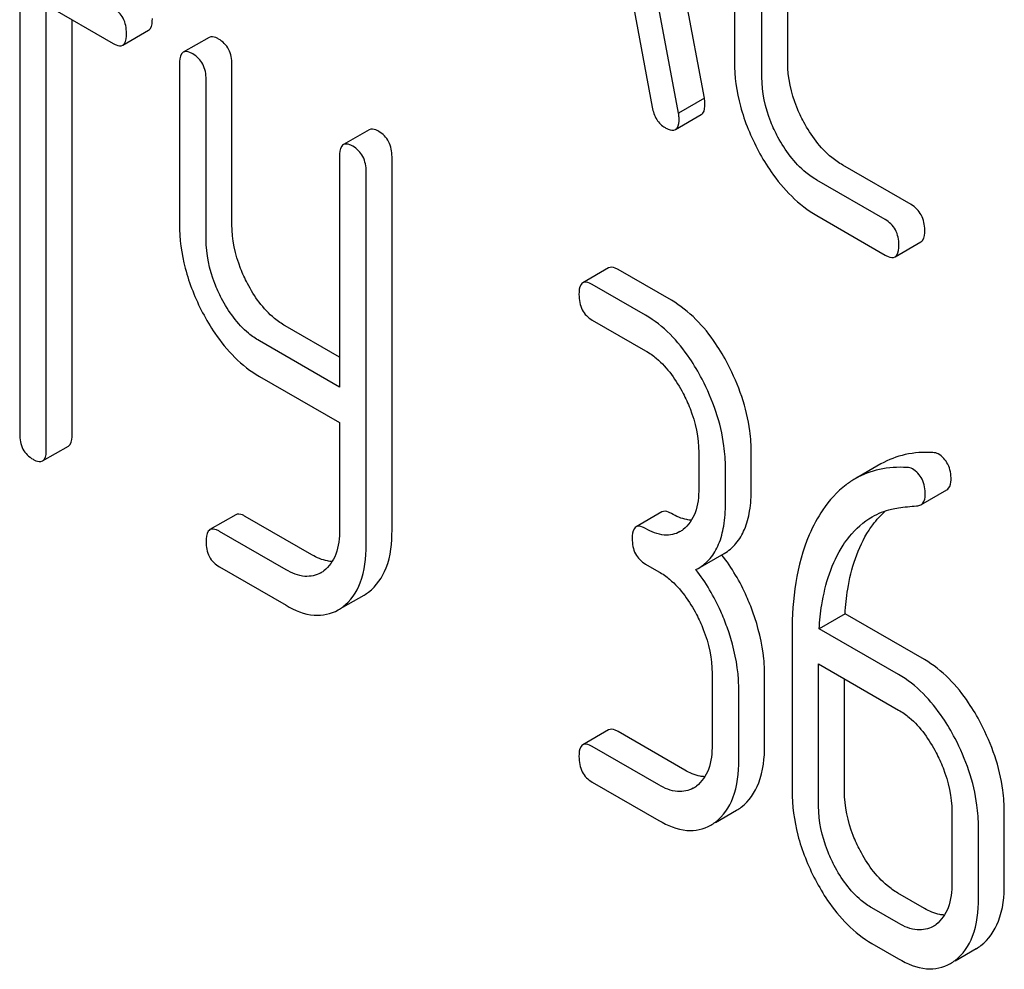
# Model space of a CAD drawing. Units: millimetres. Extents: x 0 to 8400, y -6 to 5940.
# Drawn here: x 5860 to 5868, y 2024 to 2032 of the extents above; entities that cross this region are included whole.
import ezdxf

# ---------------------------------------------------------------- set-up
doc = ezdxf.new("R2010")
doc.units = ezdxf.units.MM
doc.header["$LTSCALE"] = 462
doc.layers.get('0').update_dxf_attribs({"linetype": 'CONTINUOUS'})

msp = doc.modelspace()

# ---------------------------------------------------------------- linework, layer by layer
at = {"color": 7, "linetype": 'Continuous'}
for p, q in [((5865.9348, 2031.216), (5865.1476, 2035.4349)), ((5865.7227, 2031.0935), (5864.9355, 2035.3125)), ((5866.1816, 2033.8518), (5866.1816, 2031.5173)), ((5866.6186, 2031.5099), (5866.6186, 2033.8445)), ((5866.4065, 2031.3875), (5866.4065, 2033.722)), ((5865.2864, 2032.3289), (5865.5068, 2031.1423)), ((5860.3147, 2032.1071), (5860.3147, 2028.4594)), ((5860.5333, 2028.3332), (5860.5333, 2031.9809)), ((5860.5333, 2031.9809), (5861.082, 2031.6642)), ((5860.7454, 2028.4557), (5860.7454, 2031.8585)), ((5861.16, 2031.6503), (5861.3721, 2031.7728)), ((5861.8697, 2031.7149), (5861.6575, 2031.5924)), ((5861.6263, 2031.4958), (5861.6263, 2030.1826)), ((5862.057, 2030.1789), (5862.057, 2031.4921)), ((5861.8449, 2030.0564), (5861.8449, 2031.3696)), ((5865.9348, 2031.216), (5865.7227, 2031.0935)), ((5865.6969, 2030.9577), (5865.909, 2031.0801)), ((5863.1835, 2030.9564), (5862.9713, 2030.8339)), ((5862.9401, 2030.7373), (5862.9401, 2028.8434)), ((5863.3708, 2027.6695), (5863.3708, 2030.7336)), ((5867.6307, 2030.342), (5867.0707, 2030.6653)), ((5863.1587, 2027.547), (5863.1587, 2030.6111)), ((5867.4186, 2030.2195), (5866.8586, 2030.5428)), ((5866.8586, 2030.251), (5867.4186, 2029.9277)), ((5867.4998, 2029.913), (5867.7119, 2030.0355)), ((5865.1487, 2029.8218), (5864.9366, 2029.6993)), ((5865.664, 2029.5556), (5865.2268, 2029.808)), ((5865.4518, 2029.4331), (5865.0146, 2029.6855)), ((5862.9401, 2029.0884), (5862.4942, 2029.3458)), ((5865.0146, 2029.3937), (5865.4518, 2029.1413)), ((5862.9401, 2028.8434), (5862.2821, 2029.2233)), ((5862.2821, 2028.9315), (5862.9401, 2028.5516)), ((5862.9401, 2028.5516), (5862.9401, 2027.6732)), ((5860.502, 2028.2366), (5860.7142, 2028.3591)), ((5865.889, 2028.3052), (5865.889, 2028.0134)), ((5866.3198, 2028.0097), (5866.3198, 2028.3015)), ((5866.1076, 2027.8872), (5866.1076, 2028.179)), ((5867.3839, 2028.2123), (5867.1718, 2028.0899)), ((5867.7118, 2027.8774), (5867.9239, 2027.9999)), ((5865.5859, 2027.8185), (5865.3738, 2027.696)), ((5862.0883, 2027.7951), (5861.8761, 2027.6726)), ((5862.7128, 2027.4657), (5862.1663, 2027.7813)), ((5862.5007, 2027.3433), (5861.9542, 2027.6588)), ((5865.884, 2027.3547), (5866.0962, 2027.4772)), ((5861.9542, 2027.367), (5862.5007, 2027.0515)), ((5865.4518, 2027.3904), (5865.5611, 2027.3273)), ((5865.865, 2027.3444), (5865.884, 2027.3547)), ((5862.9671, 2027.0353), (5863.1413, 2027.1358)), ((5867.0892, 2026.9818), (5866.8771, 2026.8593)), ((5867.7407, 2026.6057), (5867.0892, 2026.9818)), ((5867.5286, 2026.4832), (5866.8771, 2026.8593)), ((5866.6541, 2026.8275), (5866.6541, 2025.529)), ((5866.8727, 2025.4028), (5866.8727, 2026.57)), ((5866.8727, 2026.57), (5867.5286, 2026.1914)), ((5865.9983, 2026.4912), (5865.9983, 2025.9076)), ((5866.4291, 2025.9038), (5866.4291, 2026.4875)), ((5867.0849, 2025.5252), (5867.0849, 2026.4475)), ((5866.2169, 2025.7814), (5866.2169, 2026.365)), ((5865.1487, 2026.0282), (5864.9366, 2025.9057)), ((5865.7733, 2025.6988), (5865.2268, 2026.0144)), ((5865.5611, 2025.5764), (5865.0146, 2025.8919)), ((5865.0146, 2025.6001), (5865.5611, 2025.2845)), ((5866.026, 2025.2684), (5866.1988, 2025.3682)), ((5867.9658, 2025.3553), (5867.9658, 2024.7717)), ((5868.3965, 2024.768), (5868.3965, 2025.3516)), ((5868.1844, 2024.6455), (5868.1844, 2025.2291)), ((5867.7407, 2024.563), (5867.5221, 2024.6892)), ((5867.5286, 2024.4405), (5867.3099, 2024.5667)), ((5867.3099, 2024.2749), (5867.5286, 2024.1487)), ((5867.9934, 2024.1325), (5868.1663, 2024.2323))]:
    msp.add_line(p, q, dxfattribs=at)
for centre, radius, start, end in [((5865.6109, 2027.8698), 0.2466, 300.07908, 307.21908), ((5864.8432, 2026.5072), 1.5632, 37.75636, 37.8762), ((5862.6579, 2027.5399), 0.256, 300.06969, 306.5912), ((5862.9537, 2027.4598), 0.3744, 300.06839, 306.79197), ((5862.7416, 2027.3374), 0.3744, 300.06839, 306.79197), ((5865.7202, 2025.764), 0.2466, 300.07908, 307.21927), ((5866.0159, 2025.6841), 0.3651, 300.07423, 307.21422), ((5865.8038, 2025.5616), 0.3651, 300.07423, 307.21422), ((5867.6876, 2024.6282), 0.2466, 300.07908, 307.21906), ((5867.9833, 2024.5482), 0.3651, 300.07423, 307.21436), ((5867.7712, 2024.4258), 0.3651, 300.07423, 307.21436)]:
    msp.add_arc(centre, radius, start, end, dxfattribs=at)
for points, knots in [([(5861.1913, 2031.747), (5861.1913, 2031.7896), (5861.1772, 2031.8744), (5861.1158, 2031.9364), (5861.082, 2031.956)], [0, 0, 0, 0, 0.522066, 1, 1, 1, 1]), ([(5861.3721, 2031.7728), (5861.3775, 2031.7759), (5861.4028, 2031.8016), (5861.4034, 2031.8409), (5861.4034, 2031.8694)], [0, 0, 0, 0, 0.178583, 1, 1, 1, 1]), ([(5861.16, 2031.6503), (5861.1654, 2031.6534), (5861.1907, 2031.6791), (5861.1913, 2031.7184), (5861.1913, 2031.747)], [0, 0, 0, 0, 0.178583, 1, 1, 1, 1]), ([(5861.9477, 2031.7011), (5861.9399, 2031.7056), (5861.9168, 2031.7178), (5861.8852, 2031.7239), (5861.8697, 2031.7149)], [0, 0, 0, 0, 0.332613, 1, 1, 1, 1]), ([(5862.057, 2031.4921), (5862.057, 2031.5347), (5862.0429, 2031.6195), (5861.9815, 2031.6815), (5861.9477, 2031.7011)], [0, 0, 0, 0, 0.522066, 1, 1, 1, 1]), ([(5861.082, 2031.6642), (5861.0897, 2031.6597), (5861.1128, 2031.6475), (5861.1444, 2031.6413), (5861.16, 2031.6503)], [0, 0, 0, 0, 0.32958, 1, 1, 1, 1]), ([(5861.6575, 2031.5924), (5861.6521, 2031.5893), (5861.6269, 2031.5635), (5861.6263, 2031.5243), (5861.6263, 2031.4958)], [0, 0, 0, 0, 0.18085, 1, 1, 1, 1]), ([(5861.7356, 2031.5786), (5861.7278, 2031.5831), (5861.7046, 2031.5953), (5861.6731, 2031.6014), (5861.6575, 2031.5924)], [0, 0, 0, 0, 0.332613, 1, 1, 1, 1]), ([(5861.8449, 2031.3696), (5861.8449, 2031.4123), (5861.8308, 2031.4971), (5861.7694, 2031.5591), (5861.7356, 2031.5786)], [0, 0, 0, 0, 0.522066, 1, 1, 1, 1]), ([(5866.1816, 2031.5173), (5866.1816, 2031.3937), (5866.217, 2031.1366), (5866.3163, 2030.8978), (5866.3789, 2030.7811)], [0, 0, 0, 0, 0.48289, 1, 1, 1, 1]), ([(5866.7508, 2031.0185), (5866.7291, 2031.0587), (5866.6556, 2031.2127), (5866.6186, 2031.385), (5866.6186, 2031.5099)], [0, 0, 0, 0, 0.267609, 1, 1, 1, 1]), ([(5866.5386, 2030.8961), (5866.5169, 2030.9364), (5866.4434, 2031.0904), (5866.4065, 2031.2627), (5866.4065, 2031.3875)], [0, 0, 0, 0, 0.268733, 1, 1, 1, 1]), ([(5865.9393, 2031.1696), (5865.9393, 2031.1728), (5865.9385, 2031.1883), (5865.9363, 2031.2037), (5865.9348, 2031.216)], [0, 0, 0, 0, 0.204537, 1, 1, 1, 1]), ([(5865.5068, 2031.1423), (5865.5128, 2031.1065), (5865.5336, 2031.0392), (5865.5849, 2030.9893), (5865.6125, 2030.9733)], [0, 0, 0, 0, 0.532598, 1, 1, 1, 1]), ([(5865.909, 2031.0801), (5865.9142, 2031.0831), (5865.9381, 2031.1067), (5865.9393, 2031.1432), (5865.9393, 2031.1696)], [0, 0, 0, 0, 0.18508, 1, 1, 1, 1]), ([(5865.6969, 2030.9577), (5865.7021, 2030.9607), (5865.726, 2030.9842), (5865.7272, 2031.0208), (5865.7272, 2031.0472)], [0, 0, 0, 0, 0.18508, 1, 1, 1, 1]), ([(5865.7272, 2031.0472), (5865.7272, 2031.0503), (5865.7264, 2031.0659), (5865.7242, 2031.0813), (5865.7227, 2031.0935)], [0, 0, 0, 0, 0.204537, 1, 1, 1, 1]), ([(5863.2615, 2030.9426), (5863.2537, 2030.9471), (5863.2306, 2030.9593), (5863.199, 2030.9654), (5863.1835, 2030.9564)], [0, 0, 0, 0, 0.332613, 1, 1, 1, 1]), ([(5865.6125, 2030.9733), (5865.621, 2030.9684), (5865.646, 2030.9552), (5865.6801, 2030.948), (5865.6969, 2030.9577)], [0, 0, 0, 0, 0.334189, 1, 1, 1, 1]), ([(5867.0707, 2030.6653), (5867.0388, 2030.6837), (5866.9067, 2030.7755), (5866.8092, 2030.9099), (5866.7508, 2031.0185)], [0, 0, 0, 0, 0.229704, 1, 1, 1, 1]), ([(5863.3708, 2030.7336), (5863.3708, 2030.7762), (5863.3567, 2030.861), (5863.2953, 2030.923), (5863.2615, 2030.9426)], [0, 0, 0, 0, 0.522066, 1, 1, 1, 1]), ([(5866.8586, 2030.5428), (5866.8269, 2030.5611), (5866.6948, 2030.6528), (5866.5972, 2030.7872), (5866.5386, 2030.8961)], [0, 0, 0, 0, 0.228212, 1, 1, 1, 1]), ([(5862.9713, 2030.8339), (5862.9659, 2030.8308), (5862.9407, 2030.805), (5862.9401, 2030.7658), (5862.9401, 2030.7373)], [0, 0, 0, 0, 0.18085, 1, 1, 1, 1]), ([(5863.0494, 2030.8201), (5863.0416, 2030.8246), (5863.0184, 2030.8368), (5862.9869, 2030.8429), (5862.9713, 2030.8339)], [0, 0, 0, 0, 0.332613, 1, 1, 1, 1]), ([(5863.1587, 2030.6111), (5863.1587, 2030.6538), (5863.1446, 2030.7386), (5863.0832, 2030.8006), (5863.0494, 2030.8201)], [0, 0, 0, 0, 0.522066, 1, 1, 1, 1]), ([(5866.3789, 2030.7811), (5866.4104, 2030.7225), (5866.5334, 2030.517), (5866.7084, 2030.3377), (5866.8586, 2030.251)], [0, 0, 0, 0, 0.2772, 1, 1, 1, 1]), ([(5867.7432, 2030.1311), (5867.7432, 2030.174), (5867.7281, 2030.2599), (5867.6653, 2030.322), (5867.6307, 2030.342)], [0, 0, 0, 0, 0.517748, 1, 1, 1, 1]), ([(5861.6263, 2030.1826), (5861.6263, 2030.0602), (5861.6606, 2029.8065), (5861.756, 2029.5697), (5861.8165, 2029.4542)], [0, 0, 0, 0, 0.484164, 1, 1, 1, 1]), ([(5862.1838, 2029.6942), (5862.1631, 2029.7338), (5862.0926, 2029.8862), (5862.057, 2030.0557), (5862.057, 2030.1789)], [0, 0, 0, 0, 0.266207, 1, 1, 1, 1]), ([(5867.5311, 2030.0086), (5867.5311, 2030.0515), (5867.516, 2030.1375), (5867.4532, 2030.1995), (5867.4186, 2030.2195)], [0, 0, 0, 0, 0.517748, 1, 1, 1, 1]), ([(5867.7119, 2030.0355), (5867.7173, 2030.0386), (5867.7425, 2030.0639), (5867.7432, 2030.1029), (5867.7432, 2030.1311)], [0, 0, 0, 0, 0.180078, 1, 1, 1, 1]), ([(5861.9717, 2029.5718), (5861.9508, 2029.6117), (5861.8803, 2029.7641), (5861.8449, 2029.9336), (5861.8449, 2030.0564)], [0, 0, 0, 0, 0.268679, 1, 1, 1, 1]), ([(5867.4998, 2029.913), (5867.5051, 2029.9161), (5867.5303, 2029.9415), (5867.5311, 2029.9804), (5867.5311, 2030.0086)], [0, 0, 0, 0, 0.180078, 1, 1, 1, 1]), ([(5867.4186, 2029.9277), (5867.4266, 2029.923), (5867.4507, 2029.9103), (5867.4835, 2029.9036), (5867.4998, 2029.913)], [0, 0, 0, 0, 0.33079, 1, 1, 1, 1]), ([(5865.2268, 2029.808), (5865.219, 2029.8125), (5865.1958, 2029.8247), (5865.1643, 2029.8308), (5865.1487, 2029.8218)], [0, 0, 0, 0, 0.332613, 1, 1, 1, 1]), ([(5862.4942, 2029.3458), (5862.4632, 2029.3637), (5862.334, 2029.4539), (5862.2399, 2029.587), (5862.1838, 2029.6942)], [0, 0, 0, 0, 0.228264, 1, 1, 1, 1]), ([(5864.9366, 2029.6993), (5864.9311, 2029.6962), (5864.9059, 2029.6704), (5864.9053, 2029.6312), (5864.9053, 2029.6027)], [0, 0, 0, 0, 0.18085, 1, 1, 1, 1]), ([(5865.0146, 2029.6855), (5865.0069, 2029.69), (5864.9837, 2029.7022), (5864.9521, 2029.7083), (5864.9366, 2029.6993)], [0, 0, 0, 0, 0.332613, 1, 1, 1, 1]), ([(5864.9053, 2029.6027), (5864.9053, 2029.5599), (5864.9177, 2029.4742), (5864.9808, 2029.4132), (5865.0146, 2029.3937)], [0, 0, 0, 0, 0.522631, 1, 1, 1, 1]), ([(5862.2821, 2029.2233), (5862.2511, 2029.2412), (5862.1219, 2029.3314), (5862.0278, 2029.4645), (5861.9717, 2029.5718)], [0, 0, 0, 0, 0.228139, 1, 1, 1, 1]), ([(5866.1274, 2029.0312), (5866.097, 2029.0894), (5865.9789, 2029.2917), (5865.8105, 2029.4709), (5865.664, 2029.5556)], [0, 0, 0, 0, 0.279542, 1, 1, 1, 1]), ([(5861.8165, 2029.4542), (5861.8468, 2029.3961), (5861.9652, 2029.1937), (5862.1353, 2029.0162), (5862.2821, 2028.9315)], [0, 0, 0, 0, 0.278903, 1, 1, 1, 1]), ([(5865.9153, 2028.9087), (5865.8848, 2028.9669), (5865.7667, 2029.1692), (5865.5984, 2029.3485), (5865.4518, 2029.4331)], [0, 0, 0, 0, 0.279542, 1, 1, 1, 1]), ([(5865.4518, 2029.1413), (5865.4828, 2029.1234), (5865.6113, 2029.032), (5865.704, 2028.8984), (5865.7601, 2028.7911)], [0, 0, 0, 0, 0.228239, 1, 1, 1, 1]), ([(5866.3198, 2028.3015), (5866.3198, 2028.3623), (5866.3026, 2028.6154), (5866.2164, 2028.8609), (5866.1274, 2029.0312)], [0, 0, 0, 0, 0.240469, 1, 1, 1, 1]), ([(5866.1076, 2028.179), (5866.1076, 2028.2398), (5866.0905, 2028.4929), (5866.0043, 2028.7384), (5865.9153, 2028.9087)], [0, 0, 0, 0, 0.240469, 1, 1, 1, 1]), ([(5865.7601, 2028.7911), (5865.781, 2028.7511), (5865.8519, 2028.5983), (5865.889, 2028.4285), (5865.889, 2028.3052)], [0, 0, 0, 0, 0.268379, 1, 1, 1, 1]), ([(5860.3147, 2028.4594), (5860.3147, 2028.4166), (5860.327, 2028.3309), (5860.3901, 2028.27), (5860.424, 2028.2504)], [0, 0, 0, 0, 0.522631, 1, 1, 1, 1]), ([(5860.7142, 2028.3591), (5860.7195, 2028.3622), (5860.7448, 2028.3879), (5860.7454, 2028.4271), (5860.7454, 2028.4557)], [0, 0, 0, 0, 0.178583, 1, 1, 1, 1]), ([(5860.502, 2028.2366), (5860.5074, 2028.2397), (5860.5327, 2028.2654), (5860.5333, 2028.3046), (5860.5333, 2028.3332)], [0, 0, 0, 0, 0.178583, 1, 1, 1, 1]), ([(5867.8104, 2028.3053), (5867.7345, 2028.3096), (5867.5856, 2028.3012), (5867.4455, 2028.2479), (5867.3839, 2028.2123)], [0, 0, 0, 0, 0.516707, 1, 1, 1, 1]), ([(5860.424, 2028.2504), (5860.4317, 2028.246), (5860.4548, 2028.2337), (5860.4864, 2028.2276), (5860.502, 2028.2366)], [0, 0, 0, 0, 0.32958, 1, 1, 1, 1]), ([(5867.9593, 2028.0816), (5867.9593, 2028.1252), (5867.9473, 2028.2101), (5867.8876, 2028.2747), (5867.8544, 2028.2939)], [0, 0, 0, 0, 0.531906, 1, 1, 1, 1]), ([(5867.5983, 2028.1828), (5867.5224, 2028.1871), (5867.3735, 2028.1788), (5867.2334, 2028.1254), (5867.1718, 2028.0899)], [0, 0, 0, 0, 0.516707, 1, 1, 1, 1]), ([(5867.7472, 2027.9591), (5867.7472, 2028.0027), (5867.7352, 2028.0876), (5867.6755, 2028.1522), (5867.6422, 2028.1714)], [0, 0, 0, 0, 0.531906, 1, 1, 1, 1]), ([(5867.1718, 2028.0899), (5867.1464, 2028.0752), (5867.0437, 2028.0068), (5866.9597, 2027.9126), (5866.907, 2027.8349)], [0, 0, 0, 0, 0.237747, 1, 1, 1, 1]), ([(5867.9239, 2027.9999), (5867.9297, 2028.0032), (5867.9539, 2028.0231), (5867.9593, 2028.0576), (5867.9593, 2028.0816)], [0, 0, 0, 0, 0.217316, 1, 1, 1, 1]), ([(5865.889, 2028.0134), (5865.889, 2027.9449), (5865.8778, 2027.818), (5865.8047, 2027.7073), (5865.7601, 2027.6735)], [0, 0, 0, 0, 0.550142, 1, 1, 1, 1]), ([(5866.0962, 2027.4772), (5866.133, 2027.4984), (5866.2018, 2027.5561), (5866.2727, 2027.6789), (5866.3128, 2027.834), (5866.3198, 2027.948), (5866.3198, 2028.0097)], [0, 0, 0, 0, 0.211029, 0.435227, 0.69354, 1, 1, 1, 1]), ([(5867.7118, 2027.8774), (5867.7175, 2027.8807), (5867.7418, 2027.9006), (5867.7472, 2027.9351), (5867.7472, 2027.9591)], [0, 0, 0, 0, 0.217316, 1, 1, 1, 1]), ([(5865.664, 2027.8047), (5865.6562, 2027.8091), (5865.633, 2027.8214), (5865.6015, 2027.8275), (5865.5859, 2027.8185)], [0, 0, 0, 0, 0.332613, 1, 1, 1, 1]), ([(5865.884, 2027.3547), (5865.9208, 2027.376), (5865.9897, 2027.4336), (5866.0606, 2027.5564), (5866.1006, 2027.7115), (5866.1076, 2027.8255), (5866.1076, 2027.8872)], [0, 0, 0, 0, 0.211029, 0.435227, 0.69354, 1, 1, 1, 1]), ([(5866.907, 2027.8349), (5866.8635, 2027.7709), (5866.6971, 2027.4611), (5866.6541, 2027.0996), (5866.6541, 2026.8275)], [0, 0, 0, 0, 0.221426, 1, 1, 1, 1]), ([(5867.286, 2027.6678), (5867.296, 2027.6831), (5867.3361, 2027.7407), (5867.3835, 2027.7934), (5867.4225, 2027.8277)], [0, 0, 0, 0, 0.260633, 1, 1, 1, 1]), ([(5867.3111, 2027.7779), (5867.3604, 2027.8063), (5867.4329, 2027.8351), (5867.5081, 2027.8495), (5867.5275, 2027.8524)], [0, 0, 0, 0, 0.744173, 1, 1, 1, 1]), ([(5862.1663, 2027.7813), (5862.1586, 2027.7857), (5862.1354, 2027.798), (5862.1038, 2027.8041), (5862.0883, 2027.7951)], [0, 0, 0, 0, 0.332613, 1, 1, 1, 1]), ([(5865.8289, 2027.7501), (5865.8159, 2027.7507), (5865.7578, 2027.7578), (5865.7031, 2027.782), (5865.664, 2027.8047)], [0, 0, 0, 0, 0.223849, 1, 1, 1, 1]), ([(5867.0739, 2027.5453), (5867.0896, 2027.5694), (5867.1546, 2027.6597), (5867.2397, 2027.7366), (5867.3111, 2027.7779)], [0, 0, 0, 0, 0.259089, 1, 1, 1, 1]), ([(5861.8761, 2027.6726), (5861.8707, 2027.6694), (5861.8455, 2027.6436), (5861.8449, 2027.6045), (5861.8449, 2027.576)], [0, 0, 0, 0, 0.180849, 1, 1, 1, 1]), ([(5861.9542, 2027.6588), (5861.9464, 2027.6633), (5861.9232, 2027.6755), (5861.8917, 2027.6816), (5861.8761, 2027.6726)], [0, 0, 0, 0, 0.332613, 1, 1, 1, 1]), ([(5862.9401, 2027.6732), (5862.9401, 2027.6048), (5862.929, 2027.478), (5862.8555, 2027.3676), (5862.8106, 2027.3343)], [0, 0, 0, 0, 0.550506, 1, 1, 1, 1]), ([(5863.1779, 2027.16), (5863.2434, 2027.2089), (5863.3536, 2027.3741), (5863.3708, 2027.5646), (5863.3708, 2027.6695)], [0, 0, 0, 0, 0.437949, 1, 1, 1, 1]), ([(5865.3738, 2027.696), (5865.3683, 2027.6928), (5865.3431, 2027.667), (5865.3425, 2027.6279), (5865.3425, 2027.5994)], [0, 0, 0, 0, 0.18085, 1, 1, 1, 1]), ([(5865.4518, 2027.6822), (5865.4441, 2027.6867), (5865.4209, 2027.6989), (5865.3894, 2027.705), (5865.3738, 2027.696)], [0, 0, 0, 0, 0.332613, 1, 1, 1, 1]), ([(5865.7345, 2027.6565), (5865.6964, 2027.6345), (5865.5927, 2027.6138), (5865.4988, 2027.6551), (5865.4518, 2027.6822)], [0, 0, 0, 0, 0.44792, 1, 1, 1, 1]), ([(5867.0892, 2026.9818), (5867.0934, 2027.0493), (5867.1183, 2027.2865), (5867.192, 2027.5242), (5867.286, 2027.6678)], [0, 0, 0, 0, 0.282601, 1, 1, 1, 1]), ([(5861.8449, 2027.576), (5861.8449, 2027.5332), (5861.8573, 2027.4475), (5861.9203, 2027.3865), (5861.9542, 2027.367)], [0, 0, 0, 0, 0.522631, 1, 1, 1, 1]), ([(5865.3425, 2027.5994), (5865.3425, 2027.5566), (5865.3549, 2027.4709), (5865.418, 2027.4099), (5865.4518, 2027.3904)], [0, 0, 0, 0, 0.522631, 1, 1, 1, 1]), ([(5862.9658, 2027.0376), (5863.0313, 2027.0865), (5863.1415, 2027.2517), (5863.1587, 2027.4421), (5863.1587, 2027.547)], [0, 0, 0, 0, 0.437949, 1, 1, 1, 1]), ([(5866.8771, 2026.8593), (5866.8812, 2026.9248), (5866.9057, 2027.162), (5866.9788, 2027.4001), (5867.0739, 2027.5453)], [0, 0, 0, 0, 0.27431, 1, 1, 1, 1]), ([(5862.8805, 2027.4111), (5862.8672, 2027.4115), (5862.8082, 2027.4182), (5862.7526, 2027.4428), (5862.7128, 2027.4657)], [0, 0, 0, 0, 0.224044, 1, 1, 1, 1]), ([(5866.3329, 2026.9953), (5866.3174, 2027.0386), (5866.2513, 2027.2041), (5866.1601, 2027.3598), (5866.0791, 2027.4643)], [0, 0, 0, 0, 0.258124, 1, 1, 1, 1]), ([(5862.7862, 2027.3183), (5862.7477, 2027.2961), (5862.6432, 2027.2744), (5862.5481, 2027.3159), (5862.5007, 2027.3433)], [0, 0, 0, 0, 0.448073, 1, 1, 1, 1]), ([(5865.5611, 2027.3273), (5865.5921, 2027.3094), (5865.7206, 2027.218), (5865.8133, 2027.0843), (5865.8694, 2026.9771)], [0, 0, 0, 0, 0.228239, 1, 1, 1, 1]), ([(5866.1208, 2026.8729), (5866.1051, 2026.9164), (5866.0387, 2027.0829), (5865.9466, 2027.2395), (5865.865, 2027.3444)], [0, 0, 0, 0, 0.258155, 1, 1, 1, 1]), ([(5862.5007, 2027.0515), (5862.5712, 2027.0107), (5862.7134, 2026.9485), (5862.8707, 2026.9796), (5862.9291, 2027.0134)], [0, 0, 0, 0, 0.546838, 1, 1, 1, 1]), ([(5865.8694, 2026.9771), (5865.8903, 2026.9371), (5865.9612, 2026.7843), (5865.9983, 2026.6145), (5865.9983, 2026.4912)], [0, 0, 0, 0, 0.268378, 1, 1, 1, 1]), ([(5866.4291, 2026.4875), (5866.4291, 2026.5287), (5866.4203, 2026.7015), (5866.3773, 2026.8715), (5866.3329, 2026.9953)], [0, 0, 0, 0, 0.238421, 1, 1, 1, 1]), ([(5866.2169, 2026.365), (5866.2169, 2026.4062), (5866.2082, 2026.579), (5866.1652, 2026.749), (5866.1208, 2026.8729)], [0, 0, 0, 0, 0.238421, 1, 1, 1, 1]), ([(5868.2041, 2026.0813), (5868.1737, 2026.1395), (5868.0556, 2026.3418), (5867.8872, 2026.5211), (5867.7407, 2026.6057)], [0, 0, 0, 0, 0.279543, 1, 1, 1, 1]), ([(5867.992, 2025.9589), (5867.9616, 2026.017), (5867.8435, 2026.2193), (5867.6751, 2026.3986), (5867.5286, 2026.4832)], [0, 0, 0, 0, 0.279543, 1, 1, 1, 1]), ([(5867.5286, 2026.1914), (5867.5595, 2026.1735), (5867.688, 2026.0821), (5867.7807, 2025.9485), (5867.8368, 2025.8413)], [0, 0, 0, 0, 0.228239, 1, 1, 1, 1]), ([(5865.2268, 2026.0144), (5865.219, 2026.0188), (5865.1958, 2026.0311), (5865.1643, 2026.0372), (5865.1487, 2026.0282)], [0, 0, 0, 0, 0.332613, 1, 1, 1, 1]), ([(5868.3965, 2025.3516), (5868.3965, 2025.4125), (5868.3794, 2025.6655), (5868.2932, 2025.911), (5868.2041, 2026.0813)], [0, 0, 0, 0, 0.240469, 1, 1, 1, 1]), ([(5868.1844, 2025.2291), (5868.1844, 2025.29), (5868.1672, 2025.543), (5868.081, 2025.7886), (5867.992, 2025.9589)], [0, 0, 0, 0, 0.240469, 1, 1, 1, 1]), ([(5864.9366, 2025.9057), (5864.9311, 2025.9025), (5864.9059, 2025.8767), (5864.9053, 2025.8376), (5864.9053, 2025.8091)], [0, 0, 0, 0, 0.180849, 1, 1, 1, 1]), ([(5865.0146, 2025.8919), (5865.0069, 2025.8964), (5864.9837, 2025.9086), (5864.9521, 2025.9147), (5864.9366, 2025.9057)], [0, 0, 0, 0, 0.332613, 1, 1, 1, 1]), ([(5865.9983, 2025.9076), (5865.9983, 2025.839), (5865.9871, 2025.7122), (5865.914, 2025.6015), (5865.8694, 2025.5677)], [0, 0, 0, 0, 0.550142, 1, 1, 1, 1]), ([(5866.2367, 2025.3933), (5866.302, 2025.4428), (5866.4117, 2025.6083), (5866.4291, 2025.7989), (5866.4291, 2025.9038)], [0, 0, 0, 0, 0.438317, 1, 1, 1, 1]), ([(5864.9053, 2025.8091), (5864.9053, 2025.7663), (5864.9177, 2025.6806), (5864.9808, 2025.6196), (5865.0146, 2025.6001)], [0, 0, 0, 0, 0.522631, 1, 1, 1, 1]), ([(5867.8368, 2025.8413), (5867.8577, 2025.8012), (5867.9286, 2025.6485), (5867.9658, 2025.4786), (5867.9658, 2025.3553)], [0, 0, 0, 0, 0.268379, 1, 1, 1, 1]), ([(5866.0246, 2025.2709), (5866.0899, 2025.3203), (5866.1996, 2025.4858), (5866.2169, 2025.6764), (5866.2169, 2025.7814)], [0, 0, 0, 0, 0.438317, 1, 1, 1, 1]), ([(5865.9382, 2025.6443), (5865.9252, 2025.6448), (5865.8671, 2025.652), (5865.8124, 2025.6762), (5865.7733, 2025.6988)], [0, 0, 0, 0, 0.223849, 1, 1, 1, 1]), ([(5865.8438, 2025.5506), (5865.8057, 2025.5286), (5865.702, 2025.508), (5865.6081, 2025.5492), (5865.5611, 2025.5764)], [0, 0, 0, 0, 0.44792, 1, 1, 1, 1]), ([(5866.6541, 2025.529), (5866.6541, 2025.4065), (5866.6886, 2025.1519), (5866.7847, 2024.9146), (5866.8454, 2024.7984)], [0, 0, 0, 0, 0.483051, 1, 1, 1, 1]), ([(5867.2128, 2025.0385), (5867.1918, 2025.0785), (5867.1209, 2025.2315), (5867.0849, 2025.4017), (5867.0849, 2025.5252)], [0, 0, 0, 0, 0.267689, 1, 1, 1, 1]), ([(5867.0006, 2024.916), (5866.9796, 2024.9561), (5866.9087, 2025.1091), (5866.8727, 2025.2794), (5866.8727, 2025.4028)], [0, 0, 0, 0, 0.268632, 1, 1, 1, 1]), ([(5865.5611, 2025.2845), (5865.6313, 2025.244), (5865.7724, 2025.1821), (5865.9288, 2025.2122), (5865.9867, 2025.2457)], [0, 0, 0, 0, 0.548036, 1, 1, 1, 1]), ([(5867.5221, 2024.6892), (5867.4915, 2024.7068), (5867.3625, 2024.7974), (5867.269, 2024.9308), (5867.2128, 2025.0385)], [0, 0, 0, 0, 0.225308, 1, 1, 1, 1]), ([(5867.3099, 2024.5667), (5867.279, 2024.5846), (5867.1501, 2024.6753), (5867.0567, 2024.8087), (5867.0006, 2024.916)], [0, 0, 0, 0, 0.228157, 1, 1, 1, 1]), ([(5866.8454, 2024.7984), (5866.876, 2024.74), (5866.9942, 2024.5376), (5867.1636, 2024.3594), (5867.3099, 2024.2749)], [0, 0, 0, 0, 0.280844, 1, 1, 1, 1]), ([(5867.9658, 2024.7717), (5867.9658, 2024.7032), (5867.9545, 2024.5763), (5867.8814, 2024.4656), (5867.8368, 2024.4318)], [0, 0, 0, 0, 0.550142, 1, 1, 1, 1]), ([(5868.2041, 2024.2575), (5868.2694, 2024.3069), (5868.3791, 2024.4724), (5868.3965, 2024.663), (5868.3965, 2024.768)], [0, 0, 0, 0, 0.438317, 1, 1, 1, 1]), ([(5867.992, 2024.135), (5868.0573, 2024.1845), (5868.167, 2024.3499), (5868.1844, 2024.5405), (5868.1844, 2024.6455)], [0, 0, 0, 0, 0.438317, 1, 1, 1, 1]), ([(5867.9057, 2024.5085), (5867.8926, 2024.509), (5867.8346, 2024.5161), (5867.7798, 2024.5404), (5867.7407, 2024.563)], [0, 0, 0, 0, 0.223849, 1, 1, 1, 1]), ([(5867.8112, 2024.4148), (5867.7731, 2024.3928), (5867.6694, 2024.3721), (5867.5755, 2024.4134), (5867.5286, 2024.4405)], [0, 0, 0, 0, 0.44792, 1, 1, 1, 1]), ([(5867.5286, 2024.1487), (5867.5988, 2024.1081), (5867.7398, 2024.0462), (5867.8962, 2024.0764), (5867.9541, 2024.1098)], [0, 0, 0, 0, 0.548037, 1, 1, 1, 1])]:
    msp.add_open_spline(points, degree=3, knots=knots, dxfattribs=at)
for points in [[(5867.8544, 2028.2939), (5867.8413, 2028.3014), (5867.8255, 2028.3045), (5867.8104, 2028.3053)], [(5867.6422, 2028.1714), (5867.6291, 2028.179), (5867.6134, 2028.182), (5867.5983, 2028.1828)], [(5867.5275, 2027.8524), (5867.5769, 2027.8597), (5867.6267, 2027.8639), (5867.6765, 2027.8675)], [(5867.6765, 2027.8675), (5867.6887, 2027.8683), (5867.7012, 2027.8713), (5867.7118, 2027.8774)]]:
    msp.add_open_spline(points, degree=3, dxfattribs=at)

doc.saveas('drawing.dxf')
